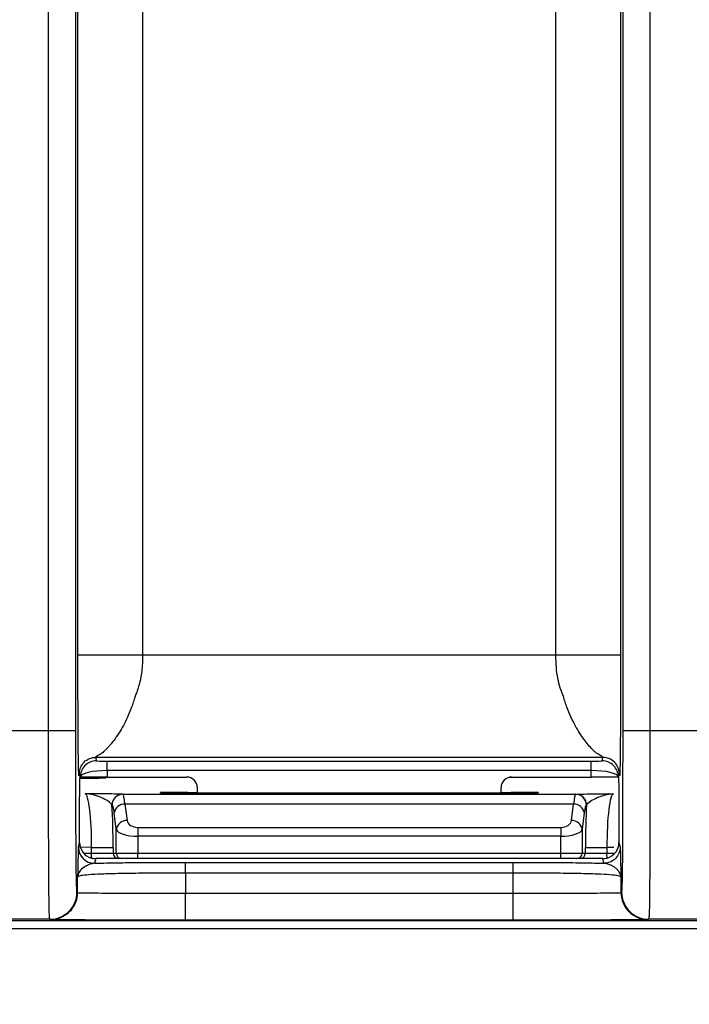
# Model space of a CAD drawing. Units: millimetres. Extents: x 17 to 410, y 7 to 290.
# Drawn here: x 154 to 160, y 110 to 119 of the extents above; entities that cross this region are included whole.
import ezdxf

# ---------------------------------------------------------------- set-up
doc = ezdxf.new("R2010")
doc.units = ezdxf.units.MM
doc.styles.add('SLDTEXTSTYLE2', font='TXT', dxfattribs={"width": 0.75})
doc.dimstyles.new('SLDDIMSTYLE3', dxfattribs={"dimtxt": 3.5, "dimasz": 3.302, "dimexe": 0, "dimexo": 0.0625, "dimgap": 0.875, "dimtad": 0, "dimtih": 1, "dimtoh": 1, "dimdec": 0, "dimlfac": 2, "dimrnd": 1e-09, "dimzin": 12, "dimdsep": 46, "dimtxsty": 'SLDTEXTSTYLE2', "dimsah": 1, "dimcen": 0.09, "dimadec": 0, "dimazin": 3, "dimtfac": 1, "dimtdec": 0, "dimtofl": 0, "dimtmove": 0, "dimatfit": 3, "dimfxl": 0, "dimfrac": 2, "dimtolj": 1, "dimtzin": 12, "dimarcsym": 0})
doc.dimstyles.new('SLDDIMSTYLE4', dxfattribs={"dimtxt": 3.5, "dimasz": 3.302, "dimexe": 0, "dimexo": 0.0625, "dimgap": 0.875, "dimtad": 1, "dimdec": 0, "dimlfac": 2, "dimrnd": 1e-09, "dimzin": 12, "dimdsep": 46, "dimtxsty": 'SLDTEXTSTYLE2', "dimsah": 1, "dimcen": 0.09, "dimadec": 0, "dimazin": 3, "dimtfac": 1, "dimtdec": 0, "dimtofl": 0, "dimtmove": 0, "dimatfit": 3, "dimfxl": 0, "dimfrac": 2, "dimtolj": 1, "dimtzin": 12, "dimarcsym": 0})
doc.dimstyles.new('SLDDIMSTYLE5', dxfattribs={"dimtxt": 3.5, "dimasz": 3.302, "dimexe": 0, "dimexo": 0.0625, "dimgap": 0.875, "dimtad": 1, "dimdec": 0, "dimlfac": 2, "dimrnd": 1e-09, "dimzin": 12, "dimdsep": 46, "dimtxsty": 'SLDTEXTSTYLE2', "dimsah": 1, "dimcen": 0.09, "dimadec": 0, "dimazin": 3, "dimtfac": 1, "dimtdec": 0, "dimtmove": 0, "dimatfit": 0, "dimfxl": 0, "dimfrac": 2, "dimtolj": 1, "dimarcsym": 0})

# ---------------------------------------------------------------- blocks, each defined once
blk = doc.blocks.new('_D_3')
at = {"color": 7, "linetype": 'Continuous', "lineweight": 0}
for p, q in [((167.6928, 101.7725), (167.6928, 113.6806)), ((166.002, 96.7725), (167.6928, 101.7725)), ((166.002, 96.7725), (166.002, 91.7725)), ((109.5428, 92.7885), (166.002, 92.7885))]:
    blk.add_line(p, q, dxfattribs=at)
at = {"color": 7, "linetype": 'Continuous', "lineweight": 18}
blk.add_solid([(166.002, 92.7885), (162.7, 93.2965), (162.7, 92.2805)], dxfattribs=at)
at = {"color": 7, "linetype": 'Continuous', "lineweight": 18, "insert": (164.2684, 84.0142), "char_height": 3.5, "attachment_point": 1, "rotation": 90, "style": 'SLDTEXTSTYLE2'}
blk.add_mtext('116', dxfattribs=at)
blk = doc.blocks.new('_D_4')
at = {"color": 7, "linetype": 'Continuous', "lineweight": 0}
for p, q in [((172.2428, 154.7375), (172.2428, 91.7725)), ((166.002, 92.7885), (172.2428, 92.7885))]:
    blk.add_line(p, q, dxfattribs=at)
at = {"color": 7, "linetype": 'Continuous', "lineweight": 18}
for centre, start, end in [((172.5983, 85.5605), 63.43495, 116.56505), ((172.5983, 88.9146), 243.43495, 296.56505)]:
    blk.add_arc(centre, 6.2121, start, end, dxfattribs=at)
blk.add_solid([(172.2428, 92.7885), (168.9408, 93.2965), (168.9408, 92.2805)], dxfattribs=at)
at = {"color": 7, "linetype": 'Continuous', "lineweight": 18, "insert": (170.8647, 83.3584), "char_height": 3.5, "attachment_point": 1, "rotation": 90, "style": 'SLDTEXTSTYLE2'}
blk.add_mtext('125', dxfattribs=at)
blk = doc.blocks.new('_D_6')
at = {"color": 7, "linetype": 'Continuous', "lineweight": 0}
for p, q in [((146.8264, 170.6727), (185.8444, 170.6727)), ((184.8444, 110.6775), (184.8444, 170.6727)), ((166.1885, 110.6775), (185.8444, 110.6775))]:
    blk.add_line(p, q, dxfattribs=at)
at = {"color": 7, "linetype": 'Continuous', "lineweight": 18}
for points in [[(184.8444, 170.6727), (184.3364, 167.3707), (185.3524, 167.3707)], [(184.8444, 110.6775), (185.3524, 113.9795), (184.3364, 113.9795)]]:
    blk.add_solid(points, dxfattribs=at)
at = {"color": 7, "linetype": 'Continuous', "lineweight": 18, "insert": (180.3326, 136.776), "char_height": 3.5, "attachment_point": 1, "rotation": 90, "style": 'SLDTEXTSTYLE2'}
blk.add_mtext('120', dxfattribs=at)
blk = doc.blocks.new('_D_8')
at = {"color": 7, "linetype": 'Continuous', "lineweight": 0}
for p, q in [((101.5269, 110.6775), (101.5269, 131.7833)), ((162.5428, 110.6775), (100.5269, 110.6775)), ((101.5269, 108.6789), (101.5269, 110.6775)), ((107.7428, 108.6789), (100.5269, 108.6789)), ((101.5269, 108.6789), (101.5269, 102.3289))]:
    blk.add_line(p, q, dxfattribs=at)
at = {"color": 7, "linetype": 'Continuous', "lineweight": 18}
for points in [[(101.5269, 110.6775), (102.0349, 113.9795), (101.0189, 113.9795)], [(101.5269, 108.6789), (101.0189, 105.3769), (102.0349, 105.3769)]]:
    blk.add_solid(points, dxfattribs=at)
at = {"color": 7, "linetype": 'Continuous', "lineweight": 18, "char_height": 3.5, "attachment_point": 1, "rotation": 90, "style": 'SLDTEXTSTYLE2'}
for s, insert in [('max.', (97.0152, 120.7049)), ('8', (97.0152, 116.8062))]:
    blk.add_mtext(s, dxfattribs=dict(at, insert=insert))

msp = doc.modelspace()

# ---------------------------------------------------------------- linework, layer by layer
at = {"color": 7, "linetype": 'Continuous', "lineweight": 25}
for p, q in [((153.8934, 112.5154), (153.8934, 168.7507)), ((154.1434, 168.7507), (154.1434, 112.5154)), ((159.2173, 112.5154), (159.2173, 168.7507)), ((159.4672, 168.7507), (159.4672, 112.5154)), ((154.1657, 113.2158), (154.1657, 168.5804)), ((154.7657, 168.5804), (154.7657, 113.2158)), ((158.595, 113.2158), (158.595, 168.5804)), ((159.1949, 168.5804), (159.1949, 113.2158)), ((154.7657, 113.2158), (158.595, 113.2158)), ((153.3589, 112.5154), (153.8934, 112.5154)), ((159.4672, 112.5154), (160.0018, 112.5154)), ((159.0318, 112.2664), (154.3289, 112.2664)), ((154.3289, 112.2664), (154.3368, 112.2346)), ((154.437, 112.2307), (158.9237, 112.2307)), ((154.437, 112.1442), (154.437, 112.2307)), ((158.9237, 112.1442), (158.9237, 112.2307)), ((159.0238, 112.2346), (159.0318, 112.2664)), ((154.437, 112.1442), (154.4373, 112.084)), ((158.9237, 112.1442), (154.437, 112.1442)), ((158.9234, 112.084), (158.9237, 112.1442)), ((154.1869, 112.0828), (154.1789, 112.1165)), ((154.4275, 112.0788), (154.4257, 112.0771)), ((155.1729, 112.084), (154.4275, 112.0788)), ((154.4275, 112.0788), (154.4275, 112.0788)), ((154.4373, 112.084), (155.1729, 112.084)), ((158.1559, 112.0788), (158.9234, 112.084)), ((159.1738, 112.0828), (158.1559, 112.0788)), ((159.1818, 112.1165), (159.1738, 112.0828)), ((155.1803, 111.9417), (155.2735, 111.9417)), ((155.1803, 111.9417), (155.1803, 111.9332)), ((155.2735, 111.9417), (155.2733, 111.9842)), ((158.0872, 111.9417), (158.0874, 111.9842)), ((158.0872, 111.9417), (158.1803, 111.9417)), ((158.1803, 111.9332), (158.1803, 111.9417)), ((154.2322, 111.9291), (154.2322, 111.9291)), ((154.5811, 111.9243), (154.5822, 111.9242)), ((154.5822, 111.9242), (158.7785, 111.9242)), ((154.9303, 111.9354), (154.9303, 111.9394)), ((158.1803, 111.9332), (155.1803, 111.9332)), ((158.4303, 111.9394), (158.4303, 111.9354)), ((158.7785, 111.9242), (158.7796, 111.9243)), ((159.1285, 111.9291), (159.1285, 111.9291)), ((154.4826, 111.8242), (154.4815, 111.8243)), ((154.602, 111.8338), (154.6211, 111.6811)), ((158.7587, 111.8338), (154.602, 111.8338)), ((158.7396, 111.6811), (158.7587, 111.8338)), ((158.8792, 111.8243), (158.8781, 111.8242)), ((154.5214, 111.5992), (154.5024, 111.7519)), ((158.8583, 111.7519), (158.8392, 111.5992)), ((154.5214, 111.3775), (154.5214, 111.5992)), ((154.7207, 111.6172), (154.7207, 111.5353)), ((154.7207, 111.6172), (158.64, 111.6172)), ((158.64, 111.6172), (158.64, 111.5353)), ((158.8392, 111.5992), (158.8392, 111.3775)), ((154.7207, 111.5353), (154.7207, 111.3775)), ((158.64, 111.5353), (154.7207, 111.5353)), ((158.64, 111.3775), (158.64, 111.5353)), ((154.1696, 111.4339), (154.1806, 111.4777)), ((154.2929, 111.4291), (154.1696, 111.4339)), ((154.2929, 111.4291), (154.4921, 111.4291)), ((154.2929, 111.3775), (154.2929, 111.4291)), ((154.4921, 111.4291), (154.4921, 111.3775)), ((158.8685, 111.3775), (158.8685, 111.4291)), ((158.8685, 111.4291), (159.0678, 111.4291)), ((159.0678, 111.4291), (159.0678, 111.3775)), ((159.1313, 111.4291), (159.0678, 111.4291)), ((159.1801, 111.4777), (159.1911, 111.4339)), ((154.2187, 111.3775), (154.2929, 111.3775)), ((154.2904, 111.333), (154.2929, 111.3775)), ((154.2929, 111.3775), (154.4921, 111.3775)), ((154.3305, 111.3275), (154.3196, 111.284)), ((154.4429, 111.3275), (154.3305, 111.3275)), ((154.542, 111.3275), (154.4429, 111.3275)), ((154.4921, 111.3775), (154.5214, 111.3775)), ((154.5214, 111.3775), (154.7207, 111.3775)), ((154.5713, 111.3275), (154.542, 111.3275)), ((154.7207, 111.3275), (154.5713, 111.3275)), ((154.7207, 111.3275), (154.7207, 111.3775)), ((154.7207, 111.3775), (158.64, 111.3775)), ((158.64, 111.3275), (154.7207, 111.3275)), ((158.64, 111.3275), (158.64, 111.3775)), ((158.64, 111.3775), (158.8392, 111.3775)), ((158.7894, 111.3275), (158.64, 111.3275)), ((158.8187, 111.3275), (158.7894, 111.3275)), ((158.9178, 111.3275), (158.8187, 111.3275)), ((158.8392, 111.3775), (158.8685, 111.3775)), ((158.8685, 111.3775), (159.0678, 111.3775)), ((159.0302, 111.3275), (158.9178, 111.3275)), ((159.0411, 111.284), (159.0302, 111.3275)), ((159.0703, 111.333), (159.0678, 111.3775)), ((159.0678, 111.3775), (159.1419, 111.3775)), ((155.1622, 111.2925), (158.1984, 111.2925)), ((154.1623, 111.0126), (154.1623, 111.1545)), ((155.1622, 111.1925), (155.1622, 111.0071)), ((158.1984, 111.1925), (155.1622, 111.1925)), ((158.1984, 111.0071), (158.1984, 111.1925)), ((159.1984, 111.1545), (159.1984, 111.0126)), ((154.1565, 111.0155), (154.1623, 111.0126)), ((155.1622, 111.0071), (158.1984, 111.0071)), ((159.1984, 111.0126), (159.2042, 111.0155)), ((112.4095, 110.7541), (165.2428, 110.7541)), ((153.9065, 110.7655), (153.3459, 110.7655)), ((153.9123, 110.7626), (153.9065, 110.7655)), ((158.1984, 110.7571), (155.1622, 110.7571)), ((159.4542, 110.7655), (159.4484, 110.7626)), ((160.0148, 110.7655), (159.4542, 110.7655)), ((165.1885, 110.6775), (112.3315, 110.6775))]:
    msp.add_line(p, q, dxfattribs=at)
at = {"color": 7, "linetype": 'Continuous', "lineweight": 25, "flags": 128}
for points in [[(154.3672, 112.084), (154.3769, 112.0819), (154.4257, 112.0771)], [(154.3672, 112.084), (154.3787, 112.0836), (154.4275, 112.0788)]]:
    msp.add_lwpolyline(points, dxfattribs=at)
at = {"color": 7, "linetype": 'Continuous', "lineweight": 25}
for centre, radius, start, end in [((154.3369, 112.0846), 0.15, 90.00375, 180.674), ((159.0238, 112.0846), 0.15, 359.32603, 89.99625), ((154.5813, 111.8244), 0.0999, 90.15936, 180.0569), ((154.5825, 111.8243), 0.0999, 90.15936, 180.0569), ((158.7782, 111.8243), 0.0999, 359.9431, 89.84064), ((158.7793, 111.8244), 0.0999, 359.9431, 89.84064), ((154.599, 111.7359), 0.098, 88.25569, 170.60394), ((158.7617, 111.7359), 0.098, 9.39606, 91.74431), ((154.6181, 111.5832), 0.098, 88.25569, 170.60394), ((158.7426, 111.5832), 0.098, 9.39606, 91.74431), ((154.3196, 111.434), 0.15, 180.03681, 269.99593), ((154.5421, 111.3774), 0.0499, 179.89099, 269.89057), ((154.5713, 111.3774), 0.0499, 179.89099, 269.89057), ((158.7893, 111.3774), 0.0499, 270.10943, 0.10901), ((158.8186, 111.3774), 0.0499, 270.10943, 0.10901)]:
    msp.add_arc(centre, radius, start, end, dxfattribs=at)
for centre, major_axis, ratio, start_param, end_param in [((154.4368, 112.2346), (0.1, 0), 0.039168, 3.151384, 4.714271), ((158.9238, 112.2346), (0.1, 0), 0.039168, 4.710507, 6.273394), ((154.4368, 112.0847), (0.25, 0.0006), 0.237901, 1.569494, 3.132381), ((158.9238, 112.0847), (0.25, -0.0006), 0.237901, 0.009212, 1.572099), ((154.4368, 112.0828), (0.25, 0), 0.004805, 1.569096, 3.049006), ((153.9257, 112.0771), (0.5, 0), 0.008727, 5.270891, 6.274459), ((155.1733, 111.9842), (0.0855, -0.0522), 0.995486, 0.549913, 2.120671), ((158.1874, 111.9842), (0.0855, 0.0522), 0.995486, 1.020921, 2.59168), ((158.9238, 112.0828), (0.25, 0), 0.004805, 0.092587, 1.572497), ((155.1803, 111.9394), (0.25, 0), 0.009014, 1.570796, 3.141593), ((158.1803, 111.9394), (0.25, 0), 0.009014, 0, 1.570796), ((154.2317, 111.4291), (0, 0.5), 0.122484, 4.712389, 6.274459), ((154.5819, 111.4242), (0, 0.5), 0.069991, 5.67232, 6.274459), ((155.1803, 111.9354), (0.25, 0), 0.009056, 3.141593, 4.712389), ((158.1803, 111.9354), (0.25, 0), 0.009056, 4.712389, 6.283185), ((158.7788, 111.4242), (0, 0.5), 0.069991, 0.008727, 0.610865), ((159.129, 111.4291), (0, 0.5), 0.122484, 0.008727, 1.570796), ((154.4309, 111.4291), (0, 0.7), 0.087489, 4.712389, 5.312305), ((154.4823, 111.4242), (0, 0.4), 0.087489, 5.67232, 6.274459), ((158.8784, 111.4242), (0, 0.4), 0.087489, 0.008727, 0.610865), ((158.9298, 111.4291), (0, 0.7), 0.087489, 0.97088, 1.570796), ((154.7207, 111.6872), (0.1, 0), 0.700208, 3.228859, 4.712389), ((158.64, 111.6872), (0.1, 0), 0.700208, 4.712389, 6.195919), ((154.7207, 111.6053), (0.2, 0), 0.350104, 3.228859, 4.712389), ((158.64, 111.6053), (0.2, 0), 0.350104, 4.712389, 6.195919), ((154.3305, 111.4776), (0.0364, 0.1456), 0.999353, 3.115894, 3.386329), ((159.0301, 111.4776), (-0.0364, 0.1456), 0.999353, 2.896856, 3.167274)]:
    msp.add_ellipse(centre, major_axis=major_axis, ratio=ratio, start_param=start_param, end_param=end_param, dxfattribs=at)
for points, knots in [([(154.1789, 112.1165), (154.1787, 112.117), (154.1783, 112.1181), (154.1776, 112.1163), (154.177, 112.1129), (154.1764, 112.1088), (154.176, 112.1047), (154.1756, 112.1011), (154.1752, 112.0952), (154.1748, 112.0974), (154.1744, 112.0992), (154.1737, 112.1053), (154.1723, 112.1301), (154.1706, 112.2031), (154.169, 112.3341), (154.168, 112.4589), (154.1674, 112.5699), (154.167, 112.6419), (154.1669, 112.685), (154.1668, 112.7096), (154.1667, 112.7262), (154.1667, 112.7354), (154.1666, 112.7516), (154.1665, 112.7842), (154.1662, 112.8512), (154.166, 112.9523), (154.1658, 113.0577), (154.1658, 113.1463), (154.1657, 113.192), (154.1657, 113.2158)], [0, 0, 0, 0, 0.032254, 0.068052, 0.107427, 0.129525, 0.154551, 0.17693, 0.199309, 0.217136, 0.23063, 0.262232, 0.326464, 0.462214, 0.545359, 0.631144, 0.696614, 0.729644, 0.744369, 0.76285, 0.766471, 0.770033, 0.777143, 0.791332, 0.81969, 0.877118, 0.936789, 0.967083, 1, 1, 1, 1]), ([(154.1657, 113.2158), (154.1664, 113.2158), (154.1826, 113.2158), (154.2433, 113.2158), (154.2878, 113.2158), (154.3988, 113.2158), (154.4651, 113.2158), (154.6095, 113.2158), (154.6876, 113.2158), (154.7657, 113.2158)], [0, 0, 0, 0, 0.25, 0.25, 0.5, 0.5, 0.75, 0.75, 1, 1, 1, 1]), ([(154.7657, 113.2158), (154.7653, 113.1895), (154.7646, 113.1388), (154.7583, 113.0659), (154.7487, 113.0051), (154.7372, 112.9544), (154.7251, 112.9126), (154.7122, 112.8717), (154.6996, 112.844), (154.6944, 112.8261), (154.6918, 112.8173), (154.6872, 112.8021), (154.6777, 112.7725), (154.6579, 112.7158), (154.6156, 112.6123), (154.5571, 112.5061), (154.5018, 112.4273), (154.4687, 112.3864), (154.4457, 112.3601), (154.4279, 112.3407), (154.41, 112.3239), (154.4019, 112.3136), (154.3935, 112.3087), (154.391, 112.3071), (154.3866, 112.3045), (154.3781, 112.2994), (154.3621, 112.2899), (154.3436, 112.2787), (154.3304, 112.2703), (154.3294, 112.2677), (154.3289, 112.2664)], [0, 0, 0, 0, 0.04885, 0.094069, 0.135813, 0.163129, 0.190884, 0.217131, 0.243691, 0.248009, 0.252429, 0.261107, 0.278289, 0.312, 0.377039, 0.499997, 0.570497, 0.623094, 0.656298, 0.688108, 0.722184, 0.756272, 0.759402, 0.762541, 0.768848, 0.781594, 0.807744, 0.863818, 0.928839, 1, 1, 1, 1]), ([(158.595, 113.2158), (158.6731, 113.2158), (158.7511, 113.2158), (158.8956, 113.2158), (158.9619, 113.2158), (159.0728, 113.2158), (159.1174, 113.2158), (159.1781, 113.2158), (159.1943, 113.2158), (159.1949, 113.2158)], [0, 0, 0, 0, 0.25, 0.25, 0.5, 0.5, 0.75, 0.75, 1, 1, 1, 1]), ([(159.0318, 112.2664), (159.0316, 112.2673), (159.0313, 112.2691), (159.0254, 112.2733), (159.016, 112.2794), (159.0024, 112.2875), (158.987, 112.2974), (158.969, 112.3063), (158.9614, 112.3134), (158.9562, 112.3182), (158.9469, 112.3271), (158.9273, 112.3467), (158.8854, 112.3932), (158.8155, 112.4856), (158.7452, 112.6134), (158.7027, 112.7167), (158.6831, 112.7734), (158.6718, 112.8072), (158.6671, 112.8266), (158.6624, 112.8383), (158.6598, 112.8448), (158.6554, 112.8561), (158.6469, 112.879), (158.6308, 112.9267), (158.6114, 113.0022), (158.5972, 113.1041), (158.5957, 113.1771), (158.595, 113.2158)], [0, 0, 0, 0, 0.04827, 0.093724, 0.136531, 0.172242, 0.208153, 0.244318, 0.252921, 0.261624, 0.278849, 0.312614, 0.377706, 0.500724, 0.623546, 0.688517, 0.722189, 0.739472, 0.756744, 0.760066, 0.763341, 0.769893, 0.783016, 0.809475, 0.864439, 0.928224, 1, 1, 1, 1]), ([(159.1949, 113.2158), (159.1949, 113.1921), (159.1949, 113.1465), (159.1949, 113.0581), (159.1947, 112.9529), (159.1945, 112.852), (159.1942, 112.7852), (159.1941, 112.7478), (159.194, 112.7266), (159.1939, 112.7107), (159.1939, 112.6979), (159.1938, 112.6757), (159.1936, 112.632), (159.1932, 112.5477), (159.1922, 112.394), (159.1905, 112.221), (159.1884, 112.131), (159.1869, 112.1058), (159.1863, 112.0997), (159.1859, 112.0977), (159.1857, 112.0969), (159.1855, 112.0964), (159.1854, 112.0986), (159.1851, 112.101), (159.1845, 112.1064), (159.1837, 112.113), (159.1828, 112.1182), (159.1821, 112.117), (159.1818, 112.1165)], [0, 0, 0, 0, 0.032796, 0.063119, 0.1227, 0.180036, 0.208349, 0.222566, 0.236783, 0.241562, 0.246473, 0.256147, 0.275451, 0.313874, 0.389877, 0.536509, 0.672643, 0.73705, 0.768736, 0.781365, 0.794293, 0.800142, 0.80605, 0.822416, 0.845025, 0.892279, 0.950172, 1, 1, 1, 1]), ([(153.9065, 110.7655), (153.9054, 110.766), (153.9044, 110.7669), (153.9025, 110.7837), (153.9015, 110.7994), (153.8997, 110.8533), (153.8989, 110.891), (153.8974, 110.999), (153.8967, 111.0678), (153.8959, 111.1963), (153.8956, 111.2438), (153.8951, 111.3433), (153.8949, 111.3955), (153.8944, 111.5584), (153.8941, 111.6756), (153.8937, 111.9108), (153.8936, 112.0305), (153.8934, 112.2724), (153.8934, 112.394), (153.8934, 112.5154)], [0, 0, 0, 0, 0.125, 0.125, 0.25, 0.25, 0.375, 0.375, 0.5, 0.5, 0.5625, 0.5625, 0.625, 0.625, 0.75, 0.75, 0.875, 0.875, 1, 1, 1, 1]), ([(153.8934, 112.5154), (153.9585, 112.5154), (154.0232, 112.5154), (154.1157, 112.5154), (154.1429, 112.5154), (154.1434, 112.5154)], [0, 0, 0, 0, 0.5, 0.5, 1, 1, 1, 1]), ([(154.1434, 112.5154), (154.1434, 112.3073), (154.1434, 112.0994), (154.1439, 111.8452), (154.144, 111.7946), (154.1442, 111.6942), (154.1444, 111.644), (154.1448, 111.5477), (154.145, 111.5014), (154.1455, 111.4134), (154.1458, 111.3713), (154.1467, 111.2588), (154.1475, 111.2006), (154.1492, 111.1124), (154.1501, 111.0826), (154.1519, 111.0406), (154.1528, 111.0289), (154.1546, 111.0165), (154.1555, 111.0159), (154.1565, 111.0155)], [0, 0, 0, 0, 0.25, 0.25, 0.3125, 0.3125, 0.375, 0.375, 0.4375, 0.4375, 0.5, 0.5, 0.625, 0.625, 0.75, 0.75, 0.875, 0.875, 1, 1, 1, 1]), ([(159.2042, 111.0155), (159.206, 111.0164), (159.2078, 111.0194), (159.2101, 111.0695), (159.2105, 111.0818), (159.2114, 111.1121), (159.2118, 111.1304), (159.2127, 111.1734), (159.2131, 111.1982), (159.2138, 111.256), (159.2142, 111.2896), (159.2152, 111.4006), (159.2157, 111.4896), (159.2164, 111.6817), (159.2167, 111.7822), (159.2171, 111.9889), (159.2172, 112.0941), (159.2173, 112.3044), (159.2173, 112.41), (159.2173, 112.5154)], [0, 0, 0, 0, 0.25, 0.25, 0.3125, 0.3125, 0.375, 0.375, 0.4375, 0.4375, 0.5, 0.5, 0.625, 0.625, 0.75, 0.75, 0.875, 0.875, 1, 1, 1, 1]), ([(159.2173, 112.5154), (159.2178, 112.5154), (159.245, 112.5154), (159.3375, 112.5154), (159.4022, 112.5154), (159.4672, 112.5154)], [0, 0, 0, 0, 0.5, 0.5, 1, 1, 1, 1]), ([(159.4672, 112.5154), (159.4672, 112.3941), (159.4672, 112.2728), (159.4671, 112.0312), (159.467, 111.9099), (159.4666, 111.6736), (159.4663, 111.5588), (159.4656, 111.3397), (159.4651, 111.2398), (159.4643, 111.1113), (159.464, 111.0716), (159.4633, 111.0019), (159.4629, 110.9715), (159.4618, 110.8913), (159.4609, 110.8527), (159.4591, 110.7992), (159.4582, 110.7838), (159.4563, 110.7669), (159.4553, 110.766), (159.4542, 110.7655)], [0, 0, 0, 0, 0.125, 0.125, 0.25, 0.25, 0.375, 0.375, 0.5, 0.5, 0.5625, 0.5625, 0.625, 0.625, 0.75, 0.75, 0.875, 0.875, 1, 1, 1, 1]), ([(154.1789, 112.1165), (154.1789, 112.1518), (154.1936, 112.1932), (154.2521, 112.2517), (154.2935, 112.2664), (154.3289, 112.2664)], [0, 0, 0, 0, 0.5, 0.5, 1, 1, 1, 1]), ([(159.1818, 112.1165), (159.1818, 112.1557), (159.1656, 112.1947), (159.1101, 112.2502), (159.071, 112.2664), (159.0318, 112.2664)], [0, 0, 0, 0, 0.5, 0.5, 1, 1, 1, 1]), ([(154.1806, 111.4777), (154.1806, 111.5078), (154.1806, 111.5628), (154.1808, 111.6713), (154.1811, 111.7946), (154.1819, 111.9222), (154.183, 112.0115), (154.1842, 112.0586), (154.1855, 112.0789), (154.1864, 112.0814), (154.1869, 112.0828)], [0, 0, 0, 0, 0.084047, 0.153851, 0.306456, 0.442615, 0.57902, 0.731855, 0.84807, 1, 1, 1, 1]), ([(159.1738, 112.0828), (159.1742, 112.0819), (159.1748, 112.0804), (159.1756, 112.0723), (159.1766, 112.0539), (159.1777, 112.012), (159.1788, 111.9232), (159.1795, 111.7958), (159.1799, 111.6722), (159.1801, 111.5633), (159.1801, 111.5079), (159.1801, 111.4777)], [0, 0, 0, 0, 0.104941, 0.193885, 0.267228, 0.419824, 0.555973, 0.692371, 0.845193, 0.915419, 1, 1, 1, 1]), ([(154.4815, 111.8243), (154.477, 111.8351), (154.4632, 111.8471), (154.4275, 111.871), (154.4057, 111.8829), (154.3357, 111.9142), (154.2837, 111.9283), (154.2322, 111.9291)], [0, 0, 0, 0, 0.25, 0.25, 0.5, 0.5, 1, 1, 1, 1]), ([(154.5811, 111.9243), (154.5762, 111.9248), (154.5611, 111.9253), (154.517, 111.9262), (154.4887, 111.9266), (154.3916, 111.9278), (154.3113, 111.9284), (154.2322, 111.9291)], [0, 0, 0, 0, 0.25, 0.25, 0.5, 0.5, 1, 1, 1, 1]), ([(158.7796, 111.9243), (158.7845, 111.9248), (158.7995, 111.9253), (158.8436, 111.9262), (158.872, 111.9266), (158.9691, 111.9278), (159.0494, 111.9284), (159.1285, 111.9291)], [0, 0, 0, 0, 0.25, 0.25, 0.5, 0.5, 1, 1, 1, 1]), ([(158.8792, 111.8243), (158.8837, 111.8351), (158.8975, 111.8471), (158.9332, 111.871), (158.955, 111.8829), (159.0249, 111.9142), (159.077, 111.9283), (159.1285, 111.9291)], [0, 0, 0, 0, 0.25, 0.25, 0.5, 0.5, 1, 1, 1, 1]), ([(154.1696, 111.4339), (154.169, 111.4313), (154.1683, 111.4125), (154.1671, 111.3631), (154.1665, 111.3329), (154.1653, 111.2725), (154.1648, 111.2419), (154.1639, 111.2013), (154.1635, 111.1887), (154.1631, 111.1725), (154.1629, 111.1676), (154.1626, 111.1593), (154.1624, 111.1569), (154.1623, 111.1545)], [0, 0, 0, 0, 0.25, 0.25, 0.5, 0.5, 0.75, 0.75, 0.875, 0.875, 0.9375, 0.9375, 1, 1, 1, 1]), ([(154.1806, 111.4777), (154.1805, 111.445), (154.1912, 111.413), (154.2308, 111.3608), (154.2588, 111.3417), (154.2904, 111.333)], [0, 0, 0, 0, 0.5, 0.5, 1, 1, 1, 1]), ([(159.1911, 111.4339), (159.191, 111.3986), (159.1764, 111.3572), (159.1178, 111.2986), (159.0764, 111.284), (159.0411, 111.284)], [0, 0, 0, 0, 0.5, 0.5, 1, 1, 1, 1]), ([(159.0703, 111.333), (159.1019, 111.3417), (159.1298, 111.3607), (159.1694, 111.4128), (159.1802, 111.445), (159.1801, 111.4778)], [0, 0, 0, 0, 0.5, 0.5, 1, 1, 1, 1]), ([(159.1911, 111.4339), (159.1912, 111.4332), (159.1914, 111.4319), (159.1917, 111.4268), (159.1921, 111.4186), (159.1925, 111.4058), (159.1931, 111.3827), (159.1939, 111.348), (159.1947, 111.3028), (159.1956, 111.2572), (159.1965, 111.2139), (159.1973, 111.1824), (159.1978, 111.1651), (159.1982, 111.1578), (159.1983, 111.1556), (159.1984, 111.1545)], [0, 0, 0, 0, 0.039969, 0.081526, 0.12483, 0.183922, 0.249696, 0.374784, 0.499857, 0.624941, 0.749951, 0.875033, 0.937632, 0.968903, 1, 1, 1, 1]), ([(154.3196, 111.284), (154.2901, 111.2816), (154.2622, 111.2699), (154.2182, 111.2461), (154.2018, 111.233), (154.1785, 111.2069), (154.1715, 111.1939), (154.1637, 111.1704), (154.1629, 111.159), (154.1623, 111.1545)], [0, 0, 0, 0, 0.25, 0.25, 0.5, 0.5, 0.75, 0.75, 1, 1, 1, 1]), ([(154.3196, 111.284), (154.3732, 111.2858), (154.4367, 111.2873), (154.5711, 111.2897), (154.6437, 111.2905), (154.8627, 111.2923), (155.0123, 111.2925), (155.1622, 111.2925)], [0, 0, 0, 0, 0.25, 0.25, 0.5, 0.5, 1, 1, 1, 1]), ([(155.1622, 111.1925), (155.1622, 111.2181), (155.1622, 111.2436), (155.1622, 111.2804), (155.1622, 111.2916), (155.1622, 111.2925)], [0, 0, 0, 0, 0.5, 0.5, 1, 1, 1, 1]), ([(158.1984, 111.1925), (158.1984, 111.2181), (158.1984, 111.2436), (158.1984, 111.2804), (158.1984, 111.2916), (158.1984, 111.2925)], [0, 0, 0, 0, 0.5, 0.5, 1, 1, 1, 1]), ([(158.1984, 111.2925), (158.3484, 111.2925), (158.498, 111.2923), (158.717, 111.2905), (158.7896, 111.2897), (158.924, 111.2873), (158.9875, 111.2858), (159.0411, 111.284)], [0, 0, 0, 0, 0.5, 0.5, 0.75, 0.75, 1, 1, 1, 1]), ([(159.1984, 111.1545), (159.1982, 111.1561), (159.1978, 111.1596), (159.1965, 111.1698), (159.1916, 111.1901), (159.1762, 111.2173), (159.1442, 111.2445), (159.1129, 111.2628), (159.0784, 111.2778), (159.0528, 111.282), (159.0411, 111.284)], [0, 0, 0, 0, 0.07299, 0.147215, 0.259852, 0.524658, 0.665473, 0.780809, 0.899518, 1, 1, 1, 1]), ([(155.1622, 111.1925), (155.0248, 111.1925), (154.8877, 111.1925), (154.6866, 111.1908), (154.6197, 111.1899), (154.4955, 111.1876), (154.4369, 111.186), (154.339, 111.182), (154.2986, 111.1797), (154.2369, 111.1748), (154.2148, 111.1722), (154.1674, 111.1645), (154.1635, 111.1593), (154.1623, 111.1545)], [0, 0, 0, 0, 0.25, 0.25, 0.375, 0.375, 0.5, 0.5, 0.625, 0.625, 0.75, 0.75, 1, 1, 1, 1]), ([(159.1984, 111.1545), (159.1972, 111.1593), (159.1935, 111.1644), (159.147, 111.1721), (159.1251, 111.1746), (159.0642, 111.1795), (159.0241, 111.1819), (158.9271, 111.1859), (158.8688, 111.1875), (158.7452, 111.1899), (158.6786, 111.1907), (158.4766, 111.1924), (158.337, 111.1925), (158.1984, 111.1925)], [0, 0, 0, 0, 0.25, 0.25, 0.375, 0.375, 0.5, 0.5, 0.625, 0.625, 0.75, 0.75, 1, 1, 1, 1]), ([(153.9065, 110.7655), (153.9719, 110.7655), (154.037, 110.7924), (154.1295, 110.885), (154.1565, 110.95), (154.1565, 111.0155)], [0, 0, 0, 0, 0.5, 0.5, 1, 1, 1, 1]), ([(153.9123, 110.7626), (153.9777, 110.7626), (154.0428, 110.7895), (154.1353, 110.8821), (154.1623, 110.9471), (154.1623, 111.0126)], [0, 0, 0, 0, 0.5, 0.5, 1, 1, 1, 1]), ([(154.1623, 111.0126), (154.1635, 111.0119), (154.1674, 111.0112), (154.2139, 111.0102), (154.2362, 111.0098), (154.2977, 111.0091), (154.3381, 111.0087), (154.4356, 111.0081), (154.494, 111.0079), (154.618, 111.0075), (154.6844, 111.0074), (154.8869, 111.0072), (155.0244, 111.0071), (155.1622, 111.0071)], [0, 0, 0, 0, 0.25, 0.25, 0.375, 0.375, 0.5, 0.5, 0.625, 0.625, 0.75, 0.75, 1, 1, 1, 1]), ([(155.1622, 110.7571), (155.1622, 110.7574), (155.1622, 110.7845), (155.1622, 110.877), (155.1622, 110.9419), (155.1622, 111.0071)], [0, 0, 0, 0, 0.5, 0.5, 1, 1, 1, 1]), ([(158.1984, 111.0071), (158.3367, 111.0071), (158.4753, 111.0072), (158.6767, 111.0074), (158.7435, 111.0075), (158.8676, 111.0079), (158.9261, 111.0081), (159.0234, 111.0087), (159.0636, 111.0091), (159.1249, 111.0098), (159.1469, 111.0102), (159.1935, 111.0112), (159.1972, 111.0119), (159.1984, 111.0126)], [0, 0, 0, 0, 0.25, 0.25, 0.375, 0.375, 0.5, 0.5, 0.625, 0.625, 0.75, 0.75, 1, 1, 1, 1]), ([(158.1984, 110.7571), (158.1984, 110.7574), (158.1984, 110.7845), (158.1984, 110.877), (158.1984, 110.9419), (158.1984, 111.0071)], [0, 0, 0, 0, 0.5, 0.5, 1, 1, 1, 1]), ([(159.1984, 111.0126), (159.1984, 110.9471), (159.2253, 110.8821), (159.3179, 110.7895), (159.3829, 110.7626), (159.4484, 110.7626)], [0, 0, 0, 0, 0.5, 0.5, 1, 1, 1, 1]), ([(159.2042, 111.0155), (159.2042, 110.95), (159.2312, 110.885), (159.3237, 110.7924), (159.3888, 110.7655), (159.4542, 110.7655)], [0, 0, 0, 0, 0.5, 0.5, 1, 1, 1, 1]), ([(155.1622, 110.7571), (155.077, 110.7571), (154.9918, 110.7571), (154.8227, 110.7572), (154.7387, 110.7573), (154.5724, 110.7575), (154.4923, 110.7576), (154.3415, 110.7579), (154.2711, 110.7581), (154.1507, 110.7587), (154.0991, 110.759), (154.0179, 110.7596), (153.9872, 110.76), (153.9433, 110.7607), (153.9298, 110.7611), (153.9145, 110.7618), (153.913, 110.7622), (153.9123, 110.7626)], [0, 0, 0, 0, 0.125, 0.125, 0.25, 0.25, 0.375, 0.375, 0.5, 0.5, 0.625, 0.625, 0.75, 0.75, 0.875, 0.875, 1, 1, 1, 1]), ([(159.4484, 110.7626), (159.4476, 110.7622), (159.4462, 110.7618), (159.431, 110.7611), (159.4176, 110.7607), (159.3735, 110.76), (159.3433, 110.7596), (159.2622, 110.759), (159.2108, 110.7587), (159.0907, 110.7582), (159.02, 110.7579), (158.8694, 110.7576), (158.7881, 110.7575), (158.623, 110.7573), (158.5391, 110.7572), (158.3697, 110.7571), (158.284, 110.7571), (158.1984, 110.7571)], [0, 0, 0, 0, 0.125, 0.125, 0.25, 0.25, 0.375, 0.375, 0.5, 0.5, 0.625, 0.625, 0.75, 0.75, 0.875, 0.875, 1, 1, 1, 1])]:
    msp.add_open_spline(points, degree=3, knots=knots, dxfattribs=at)
for points in [[(154.1869, 112.0828), (154.1873, 112.0829), (154.1869, 112.0829), (154.1869, 112.0828)], [(159.1738, 112.0828), (159.1738, 112.0829), (159.1734, 112.0829), (159.1728, 112.083)]]:
    msp.add_open_spline(points, degree=3, dxfattribs=at)

# ---------------------------------------------------------------- dimensions: what is measured, and where the dimension line sits
at = {"color": 7, "linetype": 'Continuous', "lineweight": 18}
dim = msp.add_linear_dim(base=(184.8444, 170.6727), p1=(165.1885, 110.6775), p2=(145.8264, 170.6727), angle=90, dimstyle='SLDDIMSTYLE4', dxfattribs=at)
dim.commit()
dim.dimension.update_dxf_attribs({"geometry": '_D_6', "text_midpoint": (184.8444, 140.6552), "dimtype": 160})
dim = msp.add_ordinate_dim(feature_location=(172.2428, 155.7375), offset=(0, -63.965), dtype=1, origin=(109.5428, 147.1337), text='(<>)', dimstyle='SLDDIMSTYLE3', dxfattribs=at)
dim.commit()
dim.dimension.update_dxf_attribs({"geometry": '_D_4', "text_midpoint": (172.2428, 87.2376)})
dim = msp.add_ordinate_dim(feature_location=(167.6928, 114.6806), offset=(-1.6908, -22.9081), dtype=1, origin=(109.5428, 147.1337), dimstyle='SLDDIMSTYLE3', dxfattribs=at)
dim.commit()
dim.dimension.update_dxf_attribs({"geometry": '_D_3', "text_midpoint": (166.002, 87.8934)})
dim = msp.add_linear_dim(base=(101.5269, 110.6775), p1=(108.7428, 108.6789), p2=(163.5428, 110.6775), angle=90, text='<> max. ', dimstyle='SLDDIMSTYLE5', dxfattribs=at)
dim.commit()
dim.dimension.update_dxf_attribs({"geometry": '_D_8', "text_midpoint": (101.5269, 124.2948), "dimtype": 160})

doc.saveas('drawing.dxf')
